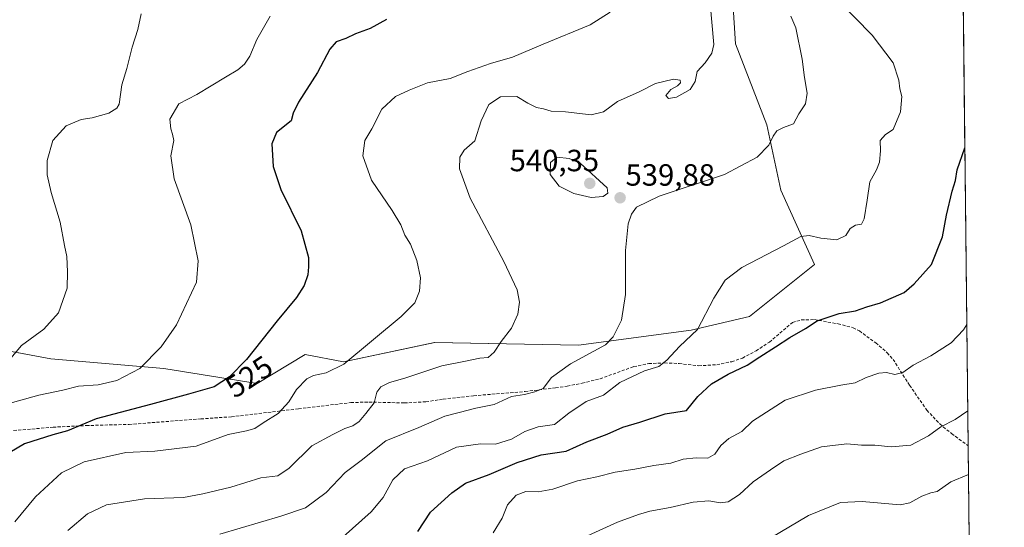
# Model space of a CAD drawing. Units: metres. Extents: x 573336 to 576774, y 4728821 to 4731171.
# Drawn here: x 576453 to 576774, y 4729893 to 4730058 of the extents above; entities that cross this region are included whole.
import ezdxf
from ezdxf.enums import TextEntityAlignment as Align

# ---------------------------------------------------------------- set-up
doc = ezdxf.new("R2010")
doc.units = ezdxf.units.M
doc.header["$MEASUREMENT"] = 0
doc.linetypes.add('TRAZOSX2', pattern=[1.5, 1, -0.5])
for name, color, linetype, lineweight in [('Arbolado forestal CxS', 92, 'Continuous', 0), ('Carátula', 7, 'Continuous', 5), ('Cultivos herbáceos CxS', 92, 'Continuous', 0), ('Curva de nivel maestra', 36, 'Continuous', 30), ('Curva de nivel normal', 36, 'Continuous', 0), ('Entidad de ámbito territorial CxS', 92, 'Continuous', 0), ('Municipio CxS', 142, 'Continuous', 0), ('Punto de cota en terreno', 7, 'Continuous', 0), ('Rótulo de curva de nivel directora', 19, 'Continuous', 0), ('Rótulo de punto de cota en terreno', 19, 'Continuous', 0), ('Senda', 19, 'TRAZOSX2', 0)]:
    doc.layers.add(name, color=color, linetype=linetype, lineweight=lineweight)
doc.styles.add('Arial', font='txt', dxfattribs={"height": 0.2})

# ---------------------------------------------------------------- blocks, each defined once
blk = doc.blocks.new('*U165')
at = {"layer": 'Cultivos herbáceos CxS', "color": 92, "linetype": 'Continuous', "lineweight": 0}
blk.add_polyline3d([(576684.8957, 4730076.2165, 537.4903), (576686.4591, 4730050.4343, 536.631), (576696.6593, 4730024.0341, 540.0958), (576701.3099, 4730002.7761, 542.6893), (576712.2525, 4729978.5557, 547.3031), (576691.0111, 4729961.6275, 548.0828), (576672.1003, 4729957.1257, 545.7524), (576635.2917, 4729952.3271, 539.6705), (576588.4579, 4729953.0993, 533.0106), (576558.7541, 4729946.8497, 530.8862), (576546.2473, 4729949.1927, 528.9317), (576530.6131, 4729939.8183, 527.6843), (576500.2257, 4729944.6529, 522.3618), (576463.4179, 4729947.8525, 517.1661), (576409.6547, 4729957.7895, 511.3009), (576378.3867, 4729934.3523, 511.9925), (576354.1547, 4729935.1335, 510.6602), (576340.4099, 4729928.8975, 511.4287), (576325.7859, 4729922.2629, 510.6952), (576282.5763, 4729920.6649, 505.6327), (576232.9655, 4729911.0687, 500.3738)], dxfattribs=at)
blk = doc.blocks.new('*U186')
at = {"layer": 'Curva de nivel normal', "color": 36, "linetype": 'Continuous', "lineweight": 0}
blk.add_polyline3d([(576719.82, 4730064.82, 545), (576731.09, 4730053.27, 545), (576737.93, 4730044.3, 545), (576739.76, 4730038.61, 545), (576740.04, 4730035.86, 545), (576740.69, 4730033.32, 545), (576740.24, 4730028.33, 545), (576737.88, 4730022.59, 545), (576735.36, 4730020.96, 545), (576733.64, 4730018.97, 545), (576733.72, 4730015.66, 545), (576733.43, 4730011.9, 545), (576732.5, 4730009.44, 545), (576730.23, 4730005.48, 545), (576729.45, 4729999.48, 545), (576728.48, 4729993.45, 545), (576727.53, 4729991.73, 545), (576725.63, 4729991.41, 545), (576723.91, 4729990.34, 545), (576722.41, 4729988.04, 545), (576719.55, 4729986.63, 545), (576714.3, 4729987.1, 545), (576710.47, 4729988.04, 545), (576707.74, 4729987.7, 545), (576702.18, 4729984.65, 545), (576688.56, 4729977.61, 545), (576683.08, 4729973.46, 545), (576679.47, 4729967.56, 545), (576674.13, 4729957.4, 545), (576668.24, 4729951.87, 545), (576664.16, 4729947.4, 545), (576661.5, 4729945.38, 545), (576656.83, 4729943.94, 545), (576648.84, 4729940.06, 545), (576643.51, 4729936.01, 545), (576637.84, 4729933.93, 545), (576632.17, 4729930.12, 545), (576627.51, 4729926.46, 545), (576622.17, 4729925.69, 545), (576617.84, 4729924.18, 545), (576613.51, 4729921.63, 545), (576608.23, 4729920.04, 545), (576603.4, 4729920.09, 545), (576595.56, 4729919.09, 545), (576586.17, 4729914.62, 545), (576578.68, 4729912.01, 545), (576574.85, 4729908.34, 545), (576571.69, 4729902.62, 545), (576567.73, 4729897.92, 545), (576558.68, 4729889.86, 545)], dxfattribs=at)
blk = doc.blocks.new('*U187')
at = {"layer": 'Curva de nivel normal', "color": 36, "linetype": 'Continuous', "lineweight": 0}
blk.add_polyline3d([(576698.04, 4729889.52, 565), (576710.33, 4729896.81, 565), (576720.7, 4729901.04, 565), (576727.83, 4729901.33, 565), (576740.16, 4729900.24, 565), (576743.31, 4729900.93, 565), (576747.25, 4729903.12, 565), (576750.18, 4729904.18, 565), (576752.25, 4729904.56, 565), (576756.66, 4729907.79, 565), (576762.42, 4729910.13, 565)], dxfattribs=at)
blk = doc.blocks.new('*U194')
at = {"layer": 'Curva de nivel normal', "color": 36, "linetype": 'Continuous', "lineweight": 0}
blk.add_polyline3d([(576762.19, 4729930.91, 560), (576758.05, 4729928.04, 560), (576753.38, 4729925.66, 560), (576749.38, 4729922.76, 560), (576743.68, 4729919.67, 560), (576737.22, 4729919.13, 560), (576731.95, 4729919.72, 560), (576727.58, 4729919.74, 560), (576722.77, 4729920.16, 560), (576714.5, 4729919.1, 560), (576707.83, 4729916.74, 560), (576702.26, 4729914.6, 560), (576697.87, 4729911.68, 560), (576692.26, 4729907.74, 560), (576687.83, 4729903.59, 560), (576684.16, 4729901.26, 560), (576681.5, 4729900.86, 560), (576677.76, 4729901.57, 560), (576672.74, 4729901.09, 560), (576665.24, 4729899.34, 560), (576658.54, 4729898.21, 560), (576654.87, 4729897.07, 560), (576648.02, 4729894.57, 560), (576629.94, 4729886.31, 560)], dxfattribs=at)
blk = doc.blocks.new('*U195')
at = {"layer": 'Curva de nivel normal', "color": 36, "linetype": 'Continuous', "lineweight": 0}
blk.add_polyline3d([(576761.88, 4729958.98, 555), (576760.83, 4729957.28, 555), (576756.83, 4729953, 555), (576750.18, 4729948.79, 555), (576744.43, 4729945.77, 555), (576741.03, 4729943.36, 555), (576738.42, 4729942.77, 555), (576735.73, 4729943.33, 555), (576733.26, 4729943.16, 555), (576729.06, 4729941.74, 555), (576725.48, 4729940.01, 555), (576720.78, 4729939.24, 555), (576712.61, 4729937.59, 555), (576702.71, 4729934.38, 555), (576692.01, 4729927.51, 555), (576688.56, 4729924.19, 555), (576684.29, 4729921.85, 555), (576681.72, 4729919.61, 555), (576679.8, 4729916.78, 555), (576677.48, 4729915.48, 555), (576673.66, 4729915.57, 555), (576669.46, 4729915.1, 555), (576665.41, 4729913.83, 555), (576659.83, 4729913.1, 555), (576653.72, 4729911.92, 555), (576647.23, 4729910.9, 555), (576641.26, 4729909.41, 555), (576635.06, 4729908.12, 555), (576626.92, 4729905.3, 555), (576622.15, 4729904.46, 555), (576618.14, 4729904.59, 555), (576615.07, 4729903.44, 555), (576612.22, 4729900.22, 555), (576610.46, 4729895.94, 555), (576607.51, 4729891.07, 555)], dxfattribs=at)
blk = doc.blocks.new('*U214')
at = {"layer": 'Curva de nivel maestra', "color": 36, "linetype": 'Continuous', "lineweight": 30}
blk.add_polyline3d([(576582.96, 4729891.55, 550), (576587.08, 4729897.85, 550), (576594.01, 4729904.14, 550), (576598.51, 4729907.36, 550), (576606.17, 4729910.1, 550), (576615.34, 4729914.08, 550), (576623.16, 4729916.5, 550), (576631.34, 4729917.78, 550), (576638.06, 4729920.8, 550), (576644.7, 4729923.29, 550), (576649.74, 4729925.54, 550), (576655.35, 4729927.2, 550), (576663.56, 4729929.87, 550), (576670.52, 4729930.99, 550), (576674.21, 4729935.52, 550), (576678.66, 4729939.68, 550), (576684.16, 4729942.87, 550), (576690.34, 4729945.77, 550), (576694.38, 4729948.52, 550), (576699.5, 4729951.69, 550), (576704.21, 4729954.81, 550), (576709.34, 4729957.7, 550), (576713.08, 4729960.18, 550), (576720.33, 4729962.6, 550), (576725.56, 4729963.47, 550), (576729.25, 4729964.82, 550), (576733.73, 4729966.11, 550), (576741.5, 4729969.45, 550), (576744.68, 4729972.3, 550), (576750.35, 4729978.58, 550), (576753.93, 4729987.57, 550), (576755.21, 4729994.61, 550), (576757.08, 4730002.51, 550), (576758.2, 4730005.91, 550), (576758.77, 4730009.45, 550), (576761.24, 4730016.55, 550)], dxfattribs=at)
blk = doc.blocks.new('5PATER')
at = {"layer": 'Carátula', "linetype": 'Continuous', "lineweight": 5}
h = blk.add_hatch(color=250, dxfattribs=at)
edge = h.paths.add_edge_path()
edge.add_ellipse((0, 0.01), major_axis=(-1.33, -1.34), ratio=0.999422, start_angle=0, end_angle=360)

msp = doc.modelspace()

# ---------------------------------------------------------------- linework, layer by layer
at = {"layer": 'Arbolado forestal CxS', "color": 92, "linetype": 'Continuous', "lineweight": 0}
for points in [[(576759.6, 4730164.69, 550.72), (576774.1, 4728857.97, 593.19)], [(576759.6, 4730164.69, 550.72), (576774.1, 4728857.97, 593.19)], [(576684.9, 4730076.22, 537.49), (576686.46, 4730050.43, 536.63), (576696.66, 4730024.03, 540.1), (576701.31, 4730002.78, 542.69), (576712.25, 4729978.56, 547.3), (576691.01, 4729961.63, 548.08), (576672.1, 4729957.13, 545.75), (576635.29, 4729952.33, 539.67), (576588.46, 4729953.1, 533.01), (576558.75, 4729946.85, 530.89), (576546.25, 4729949.19, 528.93), (576530.61, 4729939.82, 527.68), (576500.23, 4729944.65, 522.36), (576463.42, 4729947.85, 517.17), (576409.65, 4729957.79, 511.3), (576378.39, 4729934.35, 511.99), (576354.15, 4729935.13, 510.66), (576340.41, 4729928.9, 511.43), (576325.79, 4729922.26, 510.7), (576282.58, 4729920.66, 505.63), (576232.97, 4729911.07, 500.37), (576170.55, 4729898.27, 496.63), (576138.94, 4729894.66, 496.61)], [(576232.97, 4729911.07, 500.37), (576282.58, 4729920.66, 505.63), (576325.79, 4729922.26, 510.7), (576340.41, 4729928.9, 511.43), (576354.15, 4729935.13, 510.66), (576378.39, 4729934.35, 511.99), (576409.65, 4729957.79, 511.3), (576463.42, 4729947.85, 517.17), (576500.23, 4729944.65, 522.36), (576530.61, 4729939.82, 527.68), (576546.25, 4729949.19, 528.93), (576558.75, 4729946.85, 530.89), (576588.46, 4729953.1, 533.01), (576635.29, 4729952.33, 539.67), (576672.1, 4729957.13, 545.75), (576691.01, 4729961.63, 548.08), (576712.25, 4729978.56, 547.3), (576701.31, 4730002.78, 542.69), (576696.66, 4730024.03, 540.1), (576686.46, 4730050.43, 536.63), (576684.9, 4730076.22, 537.49)]]:
    msp.add_polyline3d(points, dxfattribs=at)
at = {"layer": 'Cultivos herbáceos CxS', "color": 92, "linetype": 'Continuous', "lineweight": 0}
msp.add_polyline3d([(576684.9, 4730076.22, 537.49), (576686.46, 4730050.43, 536.63), (576696.66, 4730024.03, 540.1), (576701.31, 4730002.78, 542.69), (576712.25, 4729978.56, 547.3), (576691.01, 4729961.63, 548.08), (576672.1, 4729957.13, 545.75), (576635.29, 4729952.33, 539.67), (576588.46, 4729953.1, 533.01), (576558.75, 4729946.85, 530.89), (576546.25, 4729949.19, 528.93), (576530.61, 4729939.82, 527.68), (576500.23, 4729944.65, 522.36), (576463.42, 4729947.85, 517.17), (576409.65, 4729957.79, 511.3), (576378.39, 4729934.35, 511.99), (576354.15, 4729935.13, 510.66), (576340.41, 4729928.9, 511.43), (576325.79, 4729922.26, 510.7), (576282.58, 4729920.66, 505.63), (576232.97, 4729911.07, 500.37), (576170.55, 4729898.27, 496.63), (576138.94, 4729894.66, 496.61)], dxfattribs=at)
at = {"layer": 'Curva de nivel maestra', "color": 36, "linetype": 'Continuous', "lineweight": 30}
msp.add_polyline3d([(576572.79, 4730058.43, 525), (576567.45, 4730055.48, 525), (576562.69, 4730053.78, 525), (576559.55, 4730052.2, 525), (576556.31, 4730051.1, 525), (576554.26, 4730048.73, 525), (576550.31, 4730041.17, 525), (576544.12, 4730031.51, 525), (576542.36, 4730027.84, 525), (576541.65, 4730025.38, 525), (576536.92, 4730021.57, 525), (576535.38, 4730017.92, 525), (576535.83, 4730010.5, 525), (576538.37, 4730003.04, 525), (576544.91, 4729989.59, 525), (576547.39, 4729980.89, 525), (576547.31, 4729977.77, 525), (576547.16, 4729975.22, 525), (576545.92, 4729971.77, 525), (576543.38, 4729967.84, 525), (576537.15, 4729960.17, 525), (576527.11, 4729947.6, 525), (576521.56, 4729941.98, 525), (576516.6, 4729938.67, 525), (576508.28, 4729936.31, 525), (576495.85, 4729932.98, 525), (576478.18, 4729928.22, 525), (576468.84, 4729924.37, 525), (576464.04, 4729923.09, 525), (576454.79, 4729920.11, 525), (576449.99, 4729917.26, 525)], dxfattribs=at)
at = {"layer": 'Curva de nivel normal', "color": 36, "linetype": 'Continuous', "lineweight": 0}
for points in [[(576468.9, 4729891.89, 535), (576475.28, 4729897.33, 535), (576481.52, 4729900.28, 535), (576493.94, 4729902.25, 535), (576506.56, 4729902.68, 535), (576512.94, 4729903.81, 535), (576522, 4729906.04, 535), (576531.78, 4729909.08, 535), (576537.32, 4729909.69, 535), (576540.99, 4729912.17, 535), (576548.43, 4729919.48, 535), (576555.24, 4729923.19, 535), (576559.19, 4729925.09, 535), (576561.76, 4729925.97, 535), (576563.81, 4729927.42, 535), (576565.98, 4729930.01, 535), (576568.79, 4729933.5, 535), (576569.58, 4729936.92, 535), (576570.9, 4729938.65, 535), (576573.74, 4729940.06, 535), (576578.77, 4729941.52, 535), (576590.77, 4729945.57, 535), (576597.96, 4729946.92, 535), (576603.17, 4729948.02, 535), (576605.84, 4729948.22, 535), (576607.84, 4729950, 535), (576610.18, 4729953.43, 535), (576613.55, 4729957.86, 535), (576615.6, 4729962.38, 535), (576616.14, 4729966.29, 535), (576615.3, 4729970.26, 535), (576610.95, 4729979.5, 535), (576600.06, 4730000.18, 535), (576596.5, 4730009.72, 535), (576596.63, 4730013.56, 535), (576598.09, 4730015.84, 535), (576601.54, 4730018.84, 535), (576603.65, 4730025.41, 535), (576606.06, 4730030.74, 535), (576609.94, 4730033.18, 535), (576615.28, 4730033.3, 535), (576618.81, 4730031.09, 535), (576621.67, 4730029.69, 535), (576623.92, 4730029.32, 535), (576626.47, 4730028.57, 535), (576631.09, 4730028.35, 535), (576639.44, 4730027.37, 535), (576643.48, 4730028.35, 535), (576648.07, 4730031.67, 535), (576655.08, 4730034.84, 535), (576660.4, 4730037.58, 535), (576666.26, 4730038.93, 535), (576668.43, 4730038.61, 535), (576668.6, 4730037.8, 535), (576667.57, 4730036.83, 535), (576665.4, 4730035.58, 535), (576663.83, 4730033.6, 535), (576664.64, 4730032.65, 535), (576667.26, 4730033.15, 535), (576671.72, 4730035.64, 535), (576673.32, 4730038.17, 535), (576674.04, 4730041.51, 535), (576676.56, 4730044.28, 535), (576678.8, 4730047.48, 535), (576679.46, 4730050.26, 535), (576678.19, 4730063.6, 535)], [(576534.85, 4730059.5, 520), (576530.49, 4730051.84, 520), (576528.22, 4730046.51, 520), (576526.51, 4730043.84, 520), (576524.36, 4730042, 520), (576520.28, 4730039.63, 520), (576511, 4730033.92, 520), (576505.03, 4730030.9, 520), (576502.11, 4730025.95, 520), (576502.51, 4730022.83, 520), (576503.05, 4730021.03, 520), (576503.46, 4730019.02, 520), (576502.49, 4730013.93, 520), (576503.54, 4730006.48, 520), (576509, 4729991.49, 520), (576511.43, 4729979.74, 520), (576510.86, 4729972.85, 520), (576504.29, 4729958.9, 520), (576499.29, 4729951.73, 520), (576492.37, 4729944.66, 520), (576484.88, 4729940.77, 520), (576478.78, 4729939.34, 520), (576472.39, 4729938.93, 520), (576467.32, 4729937.58, 520), (576459.41, 4729936, 520), (576448.12, 4729932.87, 520)], [(576450.3, 4729948.06, 515), (576453.81, 4729952.17, 515), (576461.13, 4729957.51, 515), (576465.86, 4729962.84, 515), (576468.66, 4729970.84, 515), (576468.76, 4729976.17, 515), (576468.58, 4729981.16, 515), (576467.79, 4729984.79, 515), (576466.39, 4729992.36, 515), (576463.53, 4730002.02, 515), (576462.17, 4730007.83, 515), (576462.15, 4730012.47, 515), (576463.99, 4730018.98, 515), (576468.36, 4730023.74, 515), (576473.27, 4730025.83, 515), (576476.8, 4730026.34, 515), (576482.32, 4730027.87, 515), (576484.9, 4730029.47, 515), (576485.62, 4730030.84, 515), (576486.52, 4730037.17, 515), (576488.09, 4730042.48, 515), (576489.86, 4730049.41, 515), (576491.73, 4730055.17, 515), (576492.85, 4730060.26, 515)], [(576645.64, 4730060.76, 530), (576639.17, 4730056.68, 530), (576623.84, 4730050.42, 530), (576613.84, 4730046.1, 530), (576606.61, 4730044.11, 530), (576599.28, 4730041.49, 530), (576593.51, 4730039.18, 530), (576586.17, 4730037.77, 530), (576580.17, 4730035.38, 530), (576575.7, 4730033.35, 530), (576571.29, 4730029.18, 530), (576568, 4730022.81, 530), (576565.67, 4730019, 530), (576565.02, 4730014.02, 530), (576567.89, 4730006.04, 530), (576574.62, 4729996.2, 530), (576577.48, 4729991.52, 530), (576578.7, 4729988.14, 530), (576580.57, 4729985.17, 530), (576582.66, 4729979.84, 530), (576583.86, 4729974.17, 530), (576583.49, 4729969.84, 530), (576581.98, 4729966.1, 530), (576577.55, 4729961.62, 530), (576558.86, 4729946.08, 530), (576553.1, 4729943.22, 530), (576549, 4729942.43, 530), (576546.75, 4729941.28, 530), (576543.38, 4729937.84, 530), (576540.89, 4729933.85, 530), (576537.46, 4729930.01, 530), (576532.53, 4729927.02, 530), (576529.85, 4729925.17, 530), (576527.18, 4729924.34, 530), (576521.18, 4729923.15, 530), (576510.78, 4729919.33, 530), (576497.24, 4729917.76, 530), (576487.78, 4729917.33, 530), (576474.18, 4729914.23, 530), (576466.85, 4729910.66, 530), (576458.42, 4729902.87, 530), (576451.65, 4729894.69, 530)], [(576518.48, 4729890.72, 540), (576538.31, 4729896.58, 540), (576546.37, 4729899.26, 540), (576553.11, 4729904.28, 540), (576559.26, 4729910.8, 540), (576564.47, 4729914.65, 540), (576572.51, 4729921.1, 540), (576583.33, 4729925.44, 540), (576591.82, 4729929.09, 540), (576596.4, 4729930.3, 540), (576601.86, 4729931.79, 540), (576607.84, 4729932.95, 540), (576613.51, 4729935.59, 540), (576617.74, 4729936.25, 540), (576621.13, 4729937.09, 540), (576623.8, 4729938.18, 540), (576626.57, 4729941.78, 540), (576632.7, 4729946.17, 540), (576644.09, 4729952.34, 540), (576646.67, 4729954.97, 540), (576649.38, 4729960.38, 540), (576650.69, 4729968.8, 540), (576650.6, 4729983.14, 540), (576651.52, 4729991.78, 540), (576652.56, 4729994.95, 540), (576654.19, 4729997.23, 540), (576661.58, 4730000.8, 540), (576682.91, 4730007.87, 540), (576693.55, 4730013.55, 540), (576697.38, 4730017.47, 540), (576698.73, 4730020.43, 540), (576699.97, 4730022.16, 540), (576702.18, 4730023.16, 540), (576705.41, 4730024.4, 540), (576707.17, 4730027.7, 540), (576709.36, 4730030.93, 540), (576709.8, 4730034.36, 540), (576708.96, 4730039.51, 540), (576708.23, 4730045.51, 540), (576706.13, 4730055.66, 540), (576704.48, 4730059.49, 540)], [(576639.46, 4730000.36, 540), (576643.37, 4730000.74, 540), (576644.85, 4730001.86, 540), (576644.71, 4730003.51, 540), (576635.84, 4730011.61, 540), (576632.33, 4730013.11, 540), (576628.22, 4730013.54, 540), (576626.25, 4730011.76, 540), (576626.09, 4730007.9, 540), (576629.08, 4730004.12, 540), (576633.82, 4730001.67, 540), (576639.46, 4730000.36, 540)]]:
    msp.add_polyline3d(points, dxfattribs=at)
at = {"layer": 'Entidad de ámbito territorial CxS', "color": 92, "linetype": 'Continuous', "lineweight": 0}
msp.add_polyline3d([(576760.75, 4730061.19, 549.7), (576760.8, 4730056.19, 548.94), (576760.86, 4730051.19, 548.41), (576760.91, 4730046.19, 548.11), (576760.97, 4730041.19, 547.91), (576761.03, 4730036.2, 547.87), (576761.08, 4730031.2, 548.14), (576761.14, 4730026.2, 548.69), (576761.19, 4730021.2, 549.38), (576761.25, 4730016.2, 550), (576761.3, 4730011.2, 550.4), (576761.36, 4730006.21, 550.72), (576761.41, 4730001.21, 550.9), (576761.47, 4729996.21, 551.04), (576761.53, 4729991.21, 551.25), (576761.58, 4729986.21, 551.44), (576761.64, 4729981.21, 551.48), (576761.69, 4729976.22, 551.87), (576761.75, 4729971.22, 552.78), (576761.8, 4729966.22, 553.6), (576761.86, 4729961.22, 554.43), (576761.91, 4729956.22, 555.43), (576761.97, 4729951.23, 556.33), (576762.02, 4729946.23, 557.18), (576762.08, 4729941.23, 557.98), (576762.14, 4729936.23, 558.93), (576762.19, 4729931.23, 559.98), (576762.25, 4729926.23, 561.14), (576762.3, 4729921.24, 562.06), (576762.36, 4729916.24, 563.15), (576762.41, 4729911.24, 564.65), (576762.47, 4729906.24, 566.08), (576762.52, 4729901.24, 567.54), (576762.58, 4729896.24, 568.68), (576762.63, 4729891.25, 569.69)], dxfattribs=at)
at = {"layer": 'Municipio CxS', "color": 142, "linetype": 'Continuous', "lineweight": 0}
msp.add_polyline3d([(576760.74, 4730062.11, 549.85), (576760.79, 4730057.11, 549.08), (576760.85, 4730052.11, 548.47), (576760.9, 4730047.12, 548.16), (576760.96, 4730042.12, 547.93), (576761.02, 4730037.12, 547.86), (576761.07, 4730032.13, 548.04), (576761.13, 4730027.13, 548.58), (576761.18, 4730022.13, 549.22), (576761.24, 4730017.14, 549.93), (576761.29, 4730012.14, 550.33), (576761.35, 4730007.15, 550.68), (576761.4, 4730002.15, 550.87), (576761.46, 4729997.15, 551.01), (576761.51, 4729992.16, 551.19), (576761.57, 4729987.16, 551.44), (576761.63, 4729982.16, 551.47), (576761.68, 4729977.17, 551.71), (576761.74, 4729972.17, 552.58), (576761.79, 4729967.17, 553.5), (576761.85, 4729962.18, 554.21), (576761.9, 4729957.18, 555.28), (576761.96, 4729952.18, 556.13), (576762.01, 4729947.19, 557.05), (576762.07, 4729942.19, 557.8), (576762.12, 4729937.2, 558.75), (576762.18, 4729932.2, 559.75), (576762.24, 4729927.2, 560.93), (576762.29, 4729922.21, 561.92), (576762.35, 4729917.21, 562.85), (576762.4, 4729912.21, 564.37), (576762.46, 4729907.22, 565.81), (576762.51, 4729902.22, 567.23), (576762.57, 4729897.22, 568.56), (576762.62, 4729892.23, 569.41)], dxfattribs=at)
at = {"layer": 'Senda', "color": 19, "linetype": 'TRAZOSX2', "lineweight": 0}
msp.add_lwpolyline([(576451.24, 4729924.45), (576464.08, 4729925.54), (576474.92, 4729926.07), (576488.86, 4729926.46), (576512.27, 4729928.25), (576522.22, 4729928.93), (576544.06, 4729931.54), (576561.14, 4729933.57), (576567.04, 4729933.73), (576578.57, 4729933.44), (576585.62, 4729933.82), (576591.25, 4729934.69), (576601.15, 4729935.8), (576617.96, 4729937.16), (576627.88, 4729938.37), (576631.67, 4729938.95), (576636.51, 4729939.87), (576642.35, 4729941.34), (576653.31, 4729945.29), (576658.22, 4729946.27), (576663.36, 4729946.49), (576668.1, 4729946.31), (576674.48, 4729945.55), (576680.38, 4729945.91), (576685.27, 4729946.89), (576688.74, 4729948.08), (576693.19, 4729950.42), (576697.53, 4729953.28), (576705.05, 4729959.69), (576707.94, 4729960.49), (576712.19, 4729960.6), (576719.91, 4729959.23), (576724.82, 4729957.98), (576726.86, 4729956.92), (576732.18, 4729953), (576735.95, 4729949.82), (576737.84, 4729947.64), (576743.25, 4729939.19), (576748.87, 4729931.09), (576753.05, 4729926.63), (576756.92, 4729923.48), (576762.32, 4729919.47)], dxfattribs=at)

# ---------------------------------------------------------------- block references
at = {"layer": 'Cultivos herbáceos CxS', "color": 92, "linetype": 'Continuous', "lineweight": 0}
msp.add_blockref('*U165', (0, 0), dxfattribs=at)
at = {"layer": 'Curva de nivel maestra', "color": 36, "linetype": 'Continuous', "lineweight": 30}
msp.add_blockref('*U214', (0, 0), dxfattribs=at)
at = {"layer": 'Curva de nivel normal', "color": 36, "linetype": 'Continuous', "lineweight": 0}
for name in ['*U187', '*U186', '*U194', '*U195']:
    msp.add_blockref(name, (0, 0), dxfattribs=at)
at = {"layer": 'Punto de cota en terreno', "linetype": 'Continuous', "lineweight": 0}
for p in [(576639, 4730005, 540.35), (576648.89, 4730000.3, 539.88)]:
    msp.add_blockref('5PATER', p, dxfattribs=at)

# ---------------------------------------------------------------- texts
at = {"layer": 'Rótulo de curva de nivel directora', "color": 19, "linetype": 'Continuous', "lineweight": 0, "style": 'Arial'}
msp.add_text('525', height=7, rotation=33.7167, dxfattribs=at).set_placement((576527.97, 4729942.02), align=Align.MIDDLE_CENTER)
at = {"layer": 'Rótulo de punto de cota en terreno', "color": 19, "linetype": 'Continuous', "lineweight": 0, "style": 'Arial'}
for s, p in [('540,35', (576612.89, 4730006.76)), ('539,88', (576650.65, 4730002.06))]:
    msp.add_text(s, height=7, dxfattribs=at).set_placement(p, align=Align.BOTTOM_LEFT)

doc.saveas('drawing.dxf')
